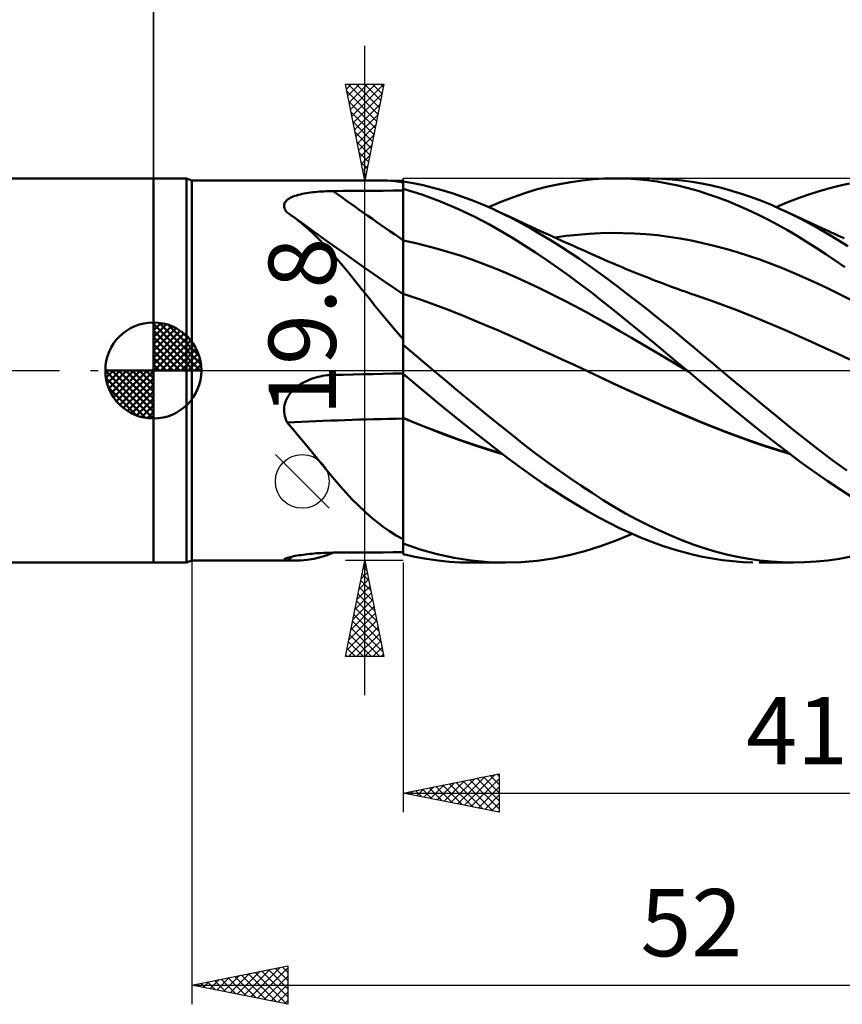
# Model space of a CAD drawing. Units: millimetres. Extents: x -90 to 106, y -68 to 68.
# Drawn here: x -7 to 36, y -33 to 18 of the extents above; entities that cross this region are included whole.
import ezdxf
from ezdxf.enums import TextEntityAlignment as Align

# ---------------------------------------------------------------- set-up
doc = ezdxf.new("R2010")
doc.units = ezdxf.units.MM
doc.header["$LTSCALE"] = 8.05
doc.linetypes.add('LONGDASH_DASH', pattern=[0.85, 0.4, -0.2, 0.05, -0.2])
for name, color, linetype in [('1', 4, 'CONTINUOUS'), ('2', 7, 'CONTINUOUS'), ('4', 2, 'LONGDASH_DASH'), ('CUT', 1, 'CONTINUOUS'), ('NOCUT', 7, 'CONTINUOUS'), ('SK1', 4, 'CONTINUOUS'), ('SK2', 7, 'CONTINUOUS'), ('SK4', 2, 'LONGDASH_DASH')]:
    doc.layers.add(name, color=color, linetype=linetype)
doc.styles.get("Standard").update_dxf_attribs({"font": 'Monospac821 BT'})

msp = doc.modelspace()

# ---------------------------------------------------------------- linework, layer by layer
at = {"layer": '1', "color": 4, "linetype": 'CONTINUOUS', "lineweight": 50}
for p, q in [((0, 10), (1.725, 10)), ((0, -10), (0, 10)), ((2, 9.9), (1.725, 10)), ((1.725, -10), (1.725, 10)), ((2, 9.9), (11.787, 9.9)), ((2, -9.9), (2, 9.9)), ((11.974, 9.897), (11.778, 9.9)), ((12.173, 9.888), (11.974, 9.897)), ((12.374, 9.873), (12.173, 9.888)), ((12.579, 9.851), (12.374, 9.873)), ((12.788, 9.823), (12.579, 9.851)), ((13, 9.79), (12.788, 9.823)), ((13.515, 9.748), (13, 9.837)), ((13, -9.016), (13, 9.837)), ((14.036, 9.641), (13.515, 9.748)), ((21.13, 9.705), (21.729, 9.813)), ((21.729, 9.813), (22.325, 9.897)), ((22.325, 9.897), (22.91, 9.955)), ((22.91, 9.955), (23.483, 9.989)), ((23.483, 9.989), (24.053, 10)), ((24.023, 10), (25.817, 10)), ((24.593, 9.988), (24.053, 10)), ((25.134, 9.957), (24.593, 9.988)), ((25.675, 9.905), (25.134, 9.957)), ((26.217, 9.832), (25.675, 9.905)), ((26.484, 9.984), (25.961, 9.999)), ((26.759, 9.74), (26.217, 9.832)), ((27.006, 9.951), (26.484, 9.984)), ((27.297, 9.628), (26.759, 9.74)), ((27.527, 9.898), (27.006, 9.951)), ((28.04, 9.827), (27.527, 9.898)), ((28.55, 9.738), (28.04, 9.827)), ((7.856, 9.213), (7.963, 9.233)), ((7.963, 9.233), (8.073, 9.25)), ((8.073, 9.25), (8.184, 9.266)), ((8.184, 9.266), (8.297, 9.28)), ((8.297, 9.28), (8.412, 9.292)), ((8.412, 9.292), (8.527, 9.303)), ((8.527, 9.303), (8.643, 9.313)), ((8.643, 9.313), (8.761, 9.321)), ((8.761, 9.321), (8.879, 9.327)), ((8.879, 9.327), (8.998, 9.333)), ((8.998, 9.333), (9.117, 9.337)), ((9.117, 9.337), (9.237, 9.34)), ((9.237, 9.34), (9.356, 9.341)), ((9.356, 9.341), (9.877, 9.345)), ((9.877, 9.345), (10.397, 9.349)), ((10.397, 9.349), (10.918, 9.353)), ((10.918, 9.353), (11.438, 9.357)), ((11.438, 9.357), (11.959, 9.36)), ((11.959, 9.36), (12.479, 9.363)), ((12.479, 9.363), (13, 9.367)), ((13.967, 9.16), (13, 9.458)), ((13, 9.069), (13, 9.453)), ((13, 9.069), (13, 9.453)), ((14.559, 9.515), (14.036, 9.641)), ((15.082, 9.372), (14.559, 9.515)), ((15.607, 9.21), (15.082, 9.372)), ((18.735, 9.031), (19.332, 9.236)), ((19.332, 9.236), (19.93, 9.416)), ((19.93, 9.416), (20.53, 9.572)), ((20.53, 9.572), (21.13, 9.705)), ((27.828, 9.498), (27.297, 9.628)), ((28.349, 9.351), (27.828, 9.498)), ((28.865, 9.187), (28.349, 9.351)), ((29.061, 9.63), (28.55, 9.738)), ((29.576, 9.504), (29.061, 9.63)), ((30.094, 9.361), (29.576, 9.504)), ((30.612, 9.2), (30.094, 9.361)), ((34.056, 9.152), (34.597, 9.326)), ((34.597, 9.326), (35.139, 9.48)), ((35.139, 9.48), (35.683, 9.614)), ((35.683, 9.614), (36.226, 9.729)), ((6.823, 8.695), (6.849, 8.749)), ((6.849, 8.749), (6.886, 8.801)), ((6.886, 8.801), (6.931, 8.851)), ((6.931, 8.851), (6.985, 8.897)), ((6.985, 8.897), (7.048, 8.94)), ((7.048, 8.94), (7.117, 8.981)), ((7.117, 8.981), (7.193, 9.019)), ((7.193, 9.019), (7.275, 9.054)), ((7.275, 9.054), (7.363, 9.087)), ((7.363, 9.087), (7.454, 9.116)), ((7.454, 9.116), (7.55, 9.144)), ((7.55, 9.144), (7.649, 9.169)), ((7.649, 9.169), (7.751, 9.192)), ((7.751, 9.192), (7.856, 9.213)), ((13.001, 8.686), (13, 9.069)), ((13.001, 8.686), (13, 9.069)), ((14.949, 8.799), (13.967, 9.16)), ((15.879, 8.405), (14.949, 8.799)), ((16.132, 9.031), (15.607, 9.21)), ((16.657, 8.835), (16.132, 9.031)), ((17.181, 8.621), (16.657, 8.835)), ((17.442, 8.508), (18.133, 8.8)), ((18.133, 8.8), (18.735, 9.031)), ((29.383, 9.005), (28.865, 9.187)), ((29.902, 8.808), (29.383, 9.005)), ((30.421, 8.594), (29.902, 8.808)), ((31.131, 9.023), (30.612, 9.2)), ((31.649, 8.828), (31.131, 9.023)), ((32.167, 8.617), (31.649, 8.828)), ((32.42, 8.508), (32.974, 8.743)), ((32.974, 8.743), (33.517, 8.958)), ((33.517, 8.958), (34.056, 9.152)), ((6.802, 8.582), (6.807, 8.639)), ((6.807, 8.522), (6.802, 8.582)), ((6.807, 8.639), (6.823, 8.695)), ((6.821, 8.462), (6.807, 8.522)), ((6.845, 8.402), (6.821, 8.462)), ((6.878, 8.341), (6.845, 8.402)), ((6.919, 8.281), (6.878, 8.341)), ((6.968, 8.221), (6.919, 8.281)), ((7.021, 8.186), (6.968, 8.221)), ((13.001, 8.302), (13.001, 8.686)), ((13.001, 8.302), (13.001, 8.686)), ((13.002, 7.918), (13.001, 8.302)), ((13.002, 7.918), (13.001, 8.302)), ((16.727, 8.001), (15.879, 8.405)), ((17.703, 8.391), (17.181, 8.621)), ((18.194, 8.157), (17.703, 8.391)), ((17.861, 8.318), (17.703, 8.391)), ((18.019, 8.245), (17.861, 8.318)), ((18.177, 8.171), (18.019, 8.245)), ((30.942, 8.365), (30.421, 8.594)), ((31.463, 8.12), (30.942, 8.365)), ((32.681, 8.39), (32.167, 8.617)), ((33.174, 8.156), (32.681, 8.39)), ((32.888, 8.295), (32.681, 8.39)), ((33.096, 8.199), (32.888, 8.295)), ((7.074, 8.15), (7.021, 8.186)), ((7.127, 8.113), (7.074, 8.15)), ((7.179, 8.076), (7.127, 8.113)), ((7.232, 8.039), (7.179, 8.076)), ((7.284, 8.001), (7.232, 8.039)), ((7.621, 7.743), (7.284, 8.001)), ((8.123, 7.392), (7.284, 8.001)), ((7.951, 7.466), (7.621, 7.743)), ((13.002, 7.535), (13.002, 7.918)), ((13.002, 7.535), (13.002, 7.918)), ((17.488, 7.602), (16.727, 8.001)), ((18.335, 8.098), (18.177, 8.171)), ((18.684, 7.909), (18.194, 8.157)), ((18.519, 8.012), (18.335, 8.098)), ((18.704, 7.926), (18.519, 8.012)), ((19.179, 7.646), (18.684, 7.909)), ((18.888, 7.84), (18.704, 7.926)), ((19.072, 7.755), (18.888, 7.84)), ((19.257, 7.67), (19.072, 7.755)), ((31.983, 7.859), (31.463, 8.12)), ((32.498, 7.585), (31.983, 7.859)), ((33.303, 8.103), (33.096, 8.199)), ((33.664, 7.908), (33.174, 8.156)), ((33.511, 8.006), (33.303, 8.103)), ((33.718, 7.91), (33.511, 8.006)), ((34.157, 7.646), (33.664, 7.908)), ((33.925, 7.813), (33.718, 7.91)), ((34.133, 7.717), (33.925, 7.813)), ((34.34, 7.621), (34.133, 7.717)), ((8.275, 7.172), (7.951, 7.466)), ((8.965, 6.786), (8.123, 7.392)), ((13.002, 7.151), (13.002, 7.535)), ((13.002, 7.151), (13.002, 7.535)), ((18.152, 7.226), (17.488, 7.602)), ((18.736, 6.874), (18.152, 7.226)), ((19.676, 7.371), (19.179, 7.646)), ((19.441, 7.585), (19.257, 7.67)), ((19.626, 7.5), (19.441, 7.585)), ((19.81, 7.415), (19.626, 7.5)), ((20.174, 7.084), (19.676, 7.371)), ((19.962, 7.346), (19.81, 7.415)), ((20.113, 7.277), (19.962, 7.346)), ((20.336, 7.175), (20.113, 7.277)), ((33.006, 7.299), (32.498, 7.585)), ((33.504, 7.003), (33.006, 7.299)), ((34.652, 7.371), (34.157, 7.646)), ((34.563, 7.518), (34.34, 7.621)), ((34.785, 7.416), (34.563, 7.518)), ((35.15, 7.084), (34.652, 7.371)), ((34.952, 7.339), (34.785, 7.416)), ((35.119, 7.263), (34.952, 7.339)), ((35.285, 7.187), (35.119, 7.263)), ((35.452, 7.111), (35.285, 7.187)), ((8.595, 6.86), (8.275, 7.172)), ((8.913, 6.53), (8.595, 6.86)), ((9.928, 6.102), (8.965, 6.786)), ((13, 6.768), (13, 6.768)), ((13.001, 6.768), (13, 6.768)), ((13.002, 6.768), (13.001, 6.768)), ((13.003, 6.768), (13.002, 7.151)), ((13.003, 6.768), (13.002, 7.151)), ((13.003, 6.768), (13.002, 6.768)), ((13.002, 6.768), (13.002, 6.768)), ((13.003, 6.669), (13.003, 6.768)), ((13.003, 6.669), (13.003, 6.768)), ((13.597, 6.641), (13.003, 6.768)), ((13.003, 6.569), (13.003, 6.669)), ((13.003, 6.569), (13.003, 6.669)), ((19.314, 6.512), (18.736, 6.874)), ((20.673, 6.785), (20.174, 7.084)), ((20.558, 7.074), (20.336, 7.175)), ((20.78, 6.973), (20.558, 7.074)), ((21.172, 6.473), (20.673, 6.785)), ((21.003, 6.872), (20.78, 6.973)), ((20.898, 6.92), (21.49, 7.003)), ((21.225, 6.772), (21.003, 6.872)), ((21.447, 6.672), (21.225, 6.772)), ((21.67, 6.572), (21.447, 6.672)), ((21.49, 7.003), (22.083, 7.068)), ((22.083, 7.068), (22.676, 7.117)), ((22.676, 7.117), (23.268, 7.148)), ((23.268, 7.148), (23.861, 7.161)), ((24.454, 7.157), (23.861, 7.161)), ((25.046, 7.134), (24.454, 7.157)), ((25.639, 7.094), (25.046, 7.134)), ((26.232, 7.037), (25.639, 7.094)), ((26.824, 6.963), (26.232, 7.037)), ((27.417, 6.872), (26.824, 6.963)), ((28.009, 6.762), (27.417, 6.872)), ((28.602, 6.635), (28.009, 6.762)), ((33.999, 6.697), (33.504, 7.003)), ((34.496, 6.38), (33.999, 6.697)), ((35.648, 6.784), (35.15, 7.084)), ((35.619, 7.035), (35.452, 7.111)), ((35.785, 6.96), (35.619, 7.035)), ((36.147, 6.474), (35.648, 6.784)), ((35.952, 6.884), (35.785, 6.96)), ((9.231, 6.183), (8.913, 6.53)), ((9.55, 5.819), (9.231, 6.183)), ((13.003, 6.469), (13.003, 6.569)), ((13.003, 6.468), (13.003, 6.569)), ((13.003, 6.367), (13.003, 6.469)), ((13.003, 6.366), (13.003, 6.468)), ((13.003, 6.265), (13.003, 6.367)), ((13.003, 6.264), (13.003, 6.366)), ((13.003, 6.162), (13.003, 6.265)), ((13.003, 6.161), (13.003, 6.264)), ((13.004, 6.059), (13.003, 6.162)), ((13.004, 6.057), (13.003, 6.161)), ((14.19, 6.498), (13.597, 6.641)), ((14.784, 6.34), (14.19, 6.498)), ((15.378, 6.168), (14.784, 6.34)), ((15.972, 5.98), (15.378, 6.168)), ((19.894, 6.136), (19.314, 6.512)), ((21.672, 6.151), (21.172, 6.473)), ((21.892, 6.472), (21.67, 6.572)), ((22.114, 6.373), (21.892, 6.472)), ((22.336, 6.273), (22.114, 6.373)), ((22.559, 6.174), (22.336, 6.273)), ((22.781, 6.075), (22.559, 6.174)), ((29.195, 6.491), (28.602, 6.635)), ((29.787, 6.333), (29.195, 6.491)), ((30.38, 6.16), (29.787, 6.333)), ((30.973, 5.972), (30.38, 6.16)), ((34.994, 6.054), (34.496, 6.38)), ((9.873, 5.437), (9.55, 5.819)), ((10.972, 5.368), (9.928, 6.102)), ((13, 6.007), (13, 6.008)), ((13, 6.006), (13, 6.007)), ((13, 6.007), (13, 6.007)), ((13, 6.005), (13, 6.006)), ((13, 6.004), (13, 6.005)), ((13.004, 5.956), (13.004, 6.059)), ((13.004, 5.954), (13.004, 6.057)), ((13.004, 5.853), (13.004, 5.956)), ((13.004, 5.852), (13.004, 5.954)), ((13.004, 5.751), (13.004, 5.853)), ((13.004, 5.749), (13.004, 5.852)), ((13.004, 5.649), (13.004, 5.751)), ((13.004, 5.647), (13.004, 5.749)), ((13.004, 5.549), (13.004, 5.649)), ((13.004, 5.547), (13.004, 5.647)), ((16.566, 5.778), (15.972, 5.98)), ((17.16, 5.561), (16.566, 5.778)), ((20.475, 5.747), (19.894, 6.136)), ((21.057, 5.344), (20.475, 5.747)), ((22.17, 5.817), (21.672, 6.151)), ((22.667, 5.473), (22.17, 5.817)), ((23.003, 5.977), (22.781, 6.075)), ((23.226, 5.878), (23.003, 5.977)), ((23.448, 5.78), (23.226, 5.878)), ((23.67, 5.682), (23.448, 5.78)), ((23.86, 5.6), (23.67, 5.682)), ((31.565, 5.77), (30.973, 5.972)), ((32.158, 5.553), (31.565, 5.77)), ((35.493, 5.718), (34.994, 6.054)), ((35.992, 5.372), (35.493, 5.718)), ((10.201, 5.037), (9.873, 5.437)), ((11.984, 4.666), (10.972, 5.368)), ((13.004, 5.45), (13.004, 5.549)), ((13.004, 5.448), (13.004, 5.547)), ((13.004, 5.352), (13.004, 5.45)), ((13.004, 5.35), (13.004, 5.448)), ((13.004, 5.256), (13.004, 5.352)), ((13.004, 5.254), (13.004, 5.35)), ((13.004, 5.162), (13.004, 5.256)), ((13.004, 5.16), (13.004, 5.254)), ((13.004, 5.069), (13.004, 5.162)), ((13.004, 5.068), (13.004, 5.16)), ((17.753, 5.329), (17.16, 5.561)), ((18.347, 5.081), (17.753, 5.329)), ((21.638, 4.929), (21.057, 5.344)), ((23.157, 5.12), (22.667, 5.473)), ((24.049, 5.519), (23.86, 5.6)), ((24.224, 5.444), (24.049, 5.519)), ((24.399, 5.371), (24.224, 5.444)), ((24.574, 5.297), (24.399, 5.371)), ((24.749, 5.225), (24.574, 5.297)), ((24.924, 5.153), (24.749, 5.225)), ((25.099, 5.082), (24.924, 5.153)), ((32.751, 5.321), (32.158, 5.553)), ((33.343, 5.074), (32.751, 5.321)), ((10.535, 4.624), (10.201, 5.037)), ((10.87, 4.205), (10.535, 4.624)), ((13, 3.969), (11.984, 4.666)), ((13.004, 4.979), (13.004, 5.069)), ((13.004, 4.978), (13.004, 5.068)), ((13.004, 4.892), (13.004, 4.979)), ((13.004, 4.89), (13.004, 4.978)), ((13.005, 4.807), (13.004, 4.892)), ((13.005, 4.805), (13.004, 4.89)), ((13.005, 4.725), (13.005, 4.807)), ((13.005, 4.723), (13.005, 4.805)), ((13.005, 4.647), (13.005, 4.725)), ((13.005, 4.645), (13.005, 4.723)), ((13.005, 4.571), (13.005, 4.647)), ((13.005, 4.569), (13.005, 4.645)), ((18.941, 4.82), (18.347, 5.081)), ((19.535, 4.55), (18.941, 4.82)), ((22.217, 4.502), (21.638, 4.929)), ((23.645, 4.76), (23.157, 5.12)), ((24.136, 4.39), (23.645, 4.76)), ((25.274, 5.012), (25.099, 5.082)), ((25.449, 4.942), (25.274, 5.012)), ((25.631, 4.87), (25.449, 4.942)), ((25.813, 4.798), (25.631, 4.87)), ((25.995, 4.727), (25.813, 4.798)), ((26.178, 4.657), (25.995, 4.727)), ((26.44, 4.557), (26.178, 4.657)), ((33.936, 4.813), (33.343, 5.074)), ((34.529, 4.542), (33.936, 4.813)), ((11.208, 3.781), (10.87, 4.205)), ((13.005, 4.499), (13.005, 4.571)), ((13.005, 4.498), (13.005, 4.569)), ((13.005, 4.43), (13.005, 4.499)), ((13.005, 4.429), (13.005, 4.498)), ((13.005, 4.365), (13.005, 4.43)), ((13.005, 4.364), (13.005, 4.429)), ((13.005, 4.303), (13.005, 4.365)), ((13.005, 4.247), (13.005, 4.304)), ((13.005, 4.246), (13.005, 4.303)), ((13.005, 4.194), (13.005, 4.247)), ((13.005, 4.194), (13.005, 4.246)), ((13.005, 4.146), (13.005, 4.194)), ((13.005, 4.145), (13.005, 4.194)), ((13.005, 4.102), (13.005, 4.146)), ((13.005, 4.102), (13.005, 4.145)), ((13.005, 4.062), (13.005, 4.102)), ((13.005, 4.062), (13.005, 4.102)), ((20.129, 4.27), (19.535, 4.55)), ((20.722, 3.981), (20.129, 4.27)), ((22.786, 4.069), (22.217, 4.502)), ((24.63, 4.014), (24.136, 4.39)), ((26.702, 4.459), (26.44, 4.557)), ((26.965, 4.362), (26.702, 4.459)), ((27.227, 4.266), (26.965, 4.362)), ((27.361, 4.217), (27.227, 4.266)), ((27.495, 4.169), (27.361, 4.217)), ((27.629, 4.122), (27.495, 4.169)), ((27.762, 4.074), (27.629, 4.122)), ((35.121, 4.262), (34.529, 4.542)), ((35.714, 3.973), (35.121, 4.262)), ((11.55, 3.354), (11.208, 3.781)), ((13.001, 3.998), (13, 3.999)), ((13.002, 3.998), (13.001, 3.998)), ((13.001, 3.998), (13.001, 3.998)), ((13.003, 3.998), (13.002, 3.998)), ((13.002, 3.574), (13.003, 3.686)), ((13.002, 3.573), (13.003, 3.685)), ((13.004, 3.997), (13.003, 3.998)), ((13.003, 3.919), (13.004, 3.962)), ((13.003, 3.919), (13.004, 3.962)), ((13.003, 3.858), (13.003, 3.919)), ((13.003, 3.858), (13.003, 3.919)), ((13.003, 3.781), (13.003, 3.858)), ((13.003, 3.78), (13.003, 3.858)), ((13.003, 3.686), (13.003, 3.781)), ((13.003, 3.685), (13.003, 3.78)), ((13.004, 3.997), (13.005, 4.027)), ((13.004, 3.997), (13.005, 4.027)), ((13.004, 3.997), (13.004, 3.997)), ((13.057, 3.979), (13.004, 3.997)), ((13.004, 3.988), (13.004, 3.997)), ((13.004, 3.988), (13.004, 3.997)), ((13.004, 3.962), (13.004, 3.988)), ((13.004, 3.962), (13.004, 3.988)), ((13.005, 4.027), (13.005, 4.062)), ((13.005, 4.027), (13.005, 4.062)), ((13.109, 3.961), (13.057, 3.979)), ((13.161, 3.943), (13.109, 3.961)), ((13.214, 3.924), (13.161, 3.943)), ((13.266, 3.906), (13.214, 3.924)), ((13.318, 3.888), (13.266, 3.906)), ((13.981, 3.657), (13.318, 3.888)), ((14.643, 3.417), (13.981, 3.657)), ((21.316, 3.682), (20.722, 3.981)), ((21.91, 3.373), (21.316, 3.682)), ((23.344, 3.633), (22.786, 4.069)), ((23.897, 3.191), (23.344, 3.633)), ((25.127, 3.631), (24.63, 4.014)), ((25.624, 3.242), (25.127, 3.631)), ((27.896, 4.027), (27.762, 4.074)), ((28.03, 3.981), (27.896, 4.027)), ((28.164, 3.935), (28.03, 3.981)), ((28.298, 3.889), (28.164, 3.935)), ((28.96, 3.657), (28.298, 3.889)), ((29.623, 3.416), (28.96, 3.657)), ((36.307, 3.674), (35.714, 3.973)), ((11.898, 2.924), (11.55, 3.354)), ((13.002, 3.446), (13.002, 3.574)), ((13.002, 3.444), (13.002, 3.573)), ((13.002, 3.301), (13.002, 3.446)), ((13.002, 3.3), (13.002, 3.444)), ((13.002, 3.141), (13.002, 3.301)), ((13.002, 3.139), (13.002, 3.3)), ((13.002, 2.965), (13.002, 3.141)), ((13.002, 2.963), (13.002, 3.139)), ((15.306, 3.168), (14.643, 3.417)), ((15.968, 2.91), (15.306, 3.168)), ((22.504, 3.055), (21.91, 3.373)), ((24.452, 2.745), (23.897, 3.191)), ((26.121, 2.848), (25.624, 3.242)), ((30.285, 3.167), (29.623, 3.416)), ((30.947, 2.908), (30.285, 3.167)), ((12.255, 2.492), (11.898, 2.924)), ((13.001, 2.774), (13.002, 2.965)), ((13.001, 2.772), (13.002, 2.963)), ((13.001, 2.568), (13.001, 2.774)), ((13.001, 2.566), (13.001, 2.772)), ((13.001, 2.348), (13.001, 2.568)), ((13.001, 2.346), (13.001, 2.566)), ((16.631, 2.643), (15.968, 2.91)), ((17.294, 2.366), (16.631, 2.643)), ((23.098, 2.726), (22.504, 3.055)), ((23.691, 2.388), (23.098, 2.726)), ((25.008, 2.295), (24.452, 2.745)), ((26.618, 2.449), (26.121, 2.848)), ((31.61, 2.642), (30.947, 2.908)), ((32.272, 2.366), (31.61, 2.642)), ((12.621, 2.058), (12.255, 2.492)), ((13, 1.624), (12.621, 2.058)), ((13, 1.867), (13.001, 2.114)), ((13, 1.866), (13.001, 2.112)), ((13.001, 2.114), (13.001, 2.348)), ((13.001, 2.112), (13.001, 2.346)), ((17.956, 2.08), (17.294, 2.366)), ((18.619, 1.785), (17.956, 2.08)), ((24.285, 2.047), (23.691, 2.388)), ((25.565, 1.841), (25.008, 2.295)), ((27.114, 2.046), (26.618, 2.449)), ((32.934, 2.08), (32.272, 2.366)), ((33.597, 1.785), (32.934, 2.08)), ((13, 1.607), (13, 1.867)), ((13, 1.607), (13, 1.866)), ((13, 1.336), (13, 1.607)), ((13, 1.336), (13, 1.607)), ((19.281, 1.486), (18.619, 1.785)), ((24.879, 1.703), (24.285, 2.047)), ((25.473, 1.357), (24.879, 1.703)), ((26.122, 1.383), (25.565, 1.841)), ((27.607, 1.639), (27.114, 2.046)), ((28.094, 1.231), (27.607, 1.639)), ((34.259, 1.486), (33.597, 1.785)), ((13.223, 1.14), (13, 1.329)), ((13.446, 0.951), (13.223, 1.14)), ((19.944, 1.186), (19.281, 1.486)), ((20.606, 0.883), (19.944, 1.186)), ((26.067, 1.008), (25.473, 1.357)), ((26.68, 0.922), (26.122, 1.383)), ((28.578, 0.822), (28.094, 1.231)), ((34.921, 1.185), (34.259, 1.486)), ((35.584, 0.882), (34.921, 1.185)), ((13.671, 0.761), (13.446, 0.951)), ((13.897, 0.57), (13.671, 0.761)), ((14.123, 0.38), (13.897, 0.57)), ((21.269, 0.578), (20.606, 0.883)), ((21.931, 0.27), (21.269, 0.578)), ((26.66, 0.656), (26.067, 1.008)), ((27.254, 0.301), (26.66, 0.656)), ((27.235, 0.459), (26.68, 0.922)), ((29.064, 0.411), (28.578, 0.822)), ((36.246, 0.577), (35.584, 0.882)), ((14.35, 0.19), (14.123, 0.38)), ((14.577, 0), (14.35, 0.19)), ((15.168, -0.494), (14.577, 0)), ((22.594, -0.04), (21.931, 0.27)), ((27.781, 0), (27.235, 0.459)), ((27.848, -0.056), (27.254, 0.301)), ((29.553, 0), (29.064, 0.411)), ((30.285, -0.611), (29.553, 0)), ((7.996, -0.531), (8.107, -0.483)), ((8.107, -0.483), (8.221, -0.439)), ((8.221, -0.439), (8.336, -0.4)), ((8.336, -0.4), (8.452, -0.365)), ((8.452, -0.365), (8.569, -0.334)), ((8.569, -0.334), (8.687, -0.308)), ((8.687, -0.308), (8.806, -0.285)), ((8.806, -0.285), (8.927, -0.266)), ((8.927, -0.266), (9.047, -0.251)), ((9.047, -0.251), (9.168, -0.24)), ((9.168, -0.24), (9.289, -0.233)), ((9.289, -0.233), (9.301, -0.233)), ((9.301, -0.233), (9.312, -0.233)), ((9.312, -0.233), (9.323, -0.232)), ((9.323, -0.232), (9.334, -0.232)), ((9.334, -0.232), (9.345, -0.231)), ((9.345, -0.231), (9.356, -0.231)), ((9.356, -0.231), (9.877, -0.219)), ((9.877, -0.219), (10.397, -0.208)), ((10.397, -0.208), (10.918, -0.196)), ((10.918, -0.196), (11.438, -0.185)), ((11.438, -0.185), (11.959, -0.175)), ((11.959, -0.175), (12.479, -0.164)), ((12.479, -0.164), (13, -0.154)), ((13.947, -0.968), (13, -0.167)), ((13.003, -0.171), (13.003, -0.155)), ((13.003, -0.19), (13.003, -0.169)), ((13.003, -0.192), (13.003, -0.171)), ((13.003, -0.215), (13.003, -0.19)), ((13.003, -0.219), (13.003, -0.192)), ((13.004, -0.244), (13.003, -0.215)), ((13.004, -0.25), (13.003, -0.219)), ((13.004, -0.279), (13.004, -0.244)), ((13.004, -0.286), (13.004, -0.25)), ((13.004, -0.317), (13.004, -0.279)), ((13.004, -0.328), (13.004, -0.286)), ((13.004, -0.361), (13.004, -0.317)), ((13.004, -0.373), (13.004, -0.328)), ((13.004, -0.409), (13.004, -0.361)), ((13.004, -0.424), (13.004, -0.373)), ((13.004, -0.461), (13.004, -0.409)), ((13.004, -0.479), (13.004, -0.424)), ((13.004, -0.517), (13.004, -0.461)), ((13.004, -0.538), (13.004, -0.479)), ((15.761, -0.985), (15.168, -0.494)), ((23.248, -0.348), (22.593, -0.039)), ((22.594, -0.04), (22.593, -0.039)), ((23.254, -0.352), (22.594, -0.04)), ((23.899, -0.654), (23.248, -0.348)), ((23.914, -0.663), (23.254, -0.352)), ((27.793, -0.01), (27.781, 0)), ((27.804, -0.019), (27.793, -0.01)), ((27.815, -0.029), (27.804, -0.019)), ((27.826, -0.038), (27.815, -0.029)), ((27.838, -0.048), (27.826, -0.038)), ((27.849, -0.057), (27.838, -0.048)), ((28.582, -0.679), (27.849, -0.057)), ((7.209, -1.079), (7.293, -0.993)), ((7.293, -0.993), (7.382, -0.913)), ((7.382, -0.913), (7.476, -0.837)), ((7.476, -0.837), (7.574, -0.766)), ((7.574, -0.766), (7.675, -0.7)), ((7.675, -0.7), (7.779, -0.639)), ((7.779, -0.639), (7.886, -0.583)), ((7.886, -0.583), (7.996, -0.531)), ((13.004, -0.577), (13.004, -0.517)), ((13.004, -0.601), (13.004, -0.538)), ((13.004, -0.641), (13.004, -0.577)), ((13.004, -0.669), (13.004, -0.601)), ((13.004, -0.709), (13.004, -0.641)), ((13.004, -0.741), (13.004, -0.669)), ((13.004, -0.78), (13.004, -0.709)), ((13.004, -0.816), (13.004, -0.741)), ((13.004, -0.855), (13.004, -0.78)), ((13.004, -0.895), (13.004, -0.816)), ((13.004, -0.934), (13.004, -0.855)), ((13.004, -0.977), (13.004, -0.895)), ((13.005, -1.015), (13.004, -0.934)), ((13.005, -1.062), (13.004, -0.977)), ((13.005, -1.099), (13.005, -1.015)), ((14.91, -1.769), (13.947, -0.968)), ((16.354, -1.475), (15.761, -0.985)), ((24.554, -0.957), (23.899, -0.654)), ((24.574, -0.97), (23.914, -0.663)), ((25.211, -1.256), (24.554, -0.957)), ((25.233, -1.272), (24.574, -0.97)), ((29.312, -1.293), (28.582, -0.679)), ((31.018, -1.219), (30.285, -0.611)), ((6.891, -1.577), (6.938, -1.469)), ((6.938, -1.469), (6.995, -1.364)), ((6.995, -1.364), (7.059, -1.265)), ((7.059, -1.265), (7.131, -1.169)), ((7.131, -1.169), (7.209, -1.079)), ((13.005, -1.15), (13.005, -1.062)), ((13.005, -1.186), (13.005, -1.099)), ((13.005, -1.241), (13.005, -1.15)), ((13.005, -1.275), (13.005, -1.186)), ((13.005, -1.335), (13.005, -1.241)), ((13.005, -1.367), (13.005, -1.275)), ((13.005, -1.431), (13.005, -1.335)), ((13.005, -1.46), (13.005, -1.367)), ((13.005, -1.529), (13.005, -1.431)), ((13.005, -1.556), (13.005, -1.46)), ((13.005, -1.629), (13.005, -1.529)), ((16.946, -1.962), (16.354, -1.475)), ((25.867, -1.55), (25.211, -1.256)), ((25.893, -1.568), (25.233, -1.272)), ((30.045, -1.899), (29.312, -1.293)), ((31.751, -1.822), (31.018, -1.219)), ((6.802, -2.034), (6.808, -1.918)), ((6.806, -2.151), (6.802, -2.034)), ((6.808, -1.918), (6.825, -1.803)), ((6.825, -1.803), (6.853, -1.689)), ((6.853, -1.689), (6.891, -1.577)), ((13.005, -1.654), (13.005, -1.556)), ((13.005, -1.73), (13.005, -1.629)), ((13.005, -1.753), (13.005, -1.654)), ((13.005, -1.833), (13.005, -1.73)), ((13.005, -1.853), (13.005, -1.753)), ((13.005, -1.937), (13.005, -1.833)), ((13.005, -1.954), (13.005, -1.853)), ((13.005, -2.042), (13.005, -1.937)), ((13.005, -2.055), (13.005, -1.954)), ((13.005, -2.148), (13.005, -2.042)), ((15.825, -2.513), (14.91, -1.769)), ((17.537, -2.446), (16.946, -1.962)), ((26.522, -1.838), (25.867, -1.55)), ((26.553, -1.86), (25.893, -1.568)), ((27.177, -2.122), (26.522, -1.838)), ((27.213, -2.147), (26.553, -1.86)), ((30.779, -2.496), (30.045, -1.899)), ((32.481, -2.419), (31.751, -1.822)), ((6.82, -2.266), (6.806, -2.151)), ((6.844, -2.38), (6.82, -2.266)), ((6.877, -2.491), (6.844, -2.38)), ((6.919, -2.599), (6.877, -2.491)), ((13.001, -2.464), (13, -2.464)), ((13.001, -2.475), (13, -2.475)), ((13.002, -2.465), (13.001, -2.464)), ((13.001, -2.464), (13.001, -2.464)), ((13.002, -2.476), (13.001, -2.475)), ((13.001, -2.475), (13.001, -2.475)), ((13.003, -2.465), (13.002, -2.465)), ((13.003, -2.476), (13.002, -2.476)), ((13.004, -2.466), (13.003, -2.465)), ((13.004, -2.476), (13.003, -2.476)), ((13.004, -2.36), (13.005, -2.254)), ((13.004, -2.363), (13.005, -2.26)), ((13.004, -2.466), (13.004, -2.36)), ((13.004, -2.466), (13.004, -2.363)), ((13.735, -2.771), (13.004, -2.466)), ((13.004, -2.467), (13.004, -2.466)), ((13.004, -2.467), (13.004, -2.466)), ((13.004, -2.469), (13.004, -2.467)), ((13.004, -2.469), (13.004, -2.467)), ((13.004, -2.47), (13.004, -2.469)), ((13.004, -2.47), (13.004, -2.469)), ((13.004, -2.475), (13.004, -2.47)), ((13.004, -2.472), (13.004, -2.47)), ((13.004, -2.473), (13.004, -2.472)), ((13.004, -2.475), (13.004, -2.473)), ((13.004, -2.477), (13.004, -2.475)), ((13.004, -2.477), (13.004, -2.475)), ((13.004, -2.477), (13.004, -2.476)), ((13.743, -2.785), (13.004, -2.477)), ((13.004, -2.816), (13.004, -2.477)), ((13.004, -2.816), (13.004, -2.477)), ((13.005, -2.158), (13.005, -2.055)), ((13.005, -2.254), (13.005, -2.148)), ((13.005, -2.26), (13.005, -2.158)), ((16.663, -3.182), (15.825, -2.513)), ((18.121, -2.922), (17.537, -2.446)), ((27.831, -2.401), (27.177, -2.122)), ((27.873, -2.43), (27.213, -2.147)), ((28.482, -2.675), (27.831, -2.401)), ((28.533, -2.708), (27.873, -2.43)), ((31.514, -3.083), (30.779, -2.496)), ((33.201, -3.004), (32.481, -2.419)), ((6.968, -2.705), (6.919, -2.599)), ((7.294, -3.084), (6.968, -2.705)), ((13.004, -3.16), (13.004, -2.816)), ((13.004, -3.161), (13.004, -2.816)), ((14.466, -3.062), (13.735, -2.771)), ((14.481, -3.08), (13.743, -2.785)), ((15.199, -3.34), (14.466, -3.062)), ((18.702, -3.39), (18.121, -2.922)), ((29.139, -2.942), (28.482, -2.675)), ((29.193, -2.976), (28.533, -2.708)), ((29.8, -3.199), (29.139, -2.942)), ((29.853, -3.233), (29.193, -2.976)), ((33.915, -3.577), (33.201, -3.004)), ((7.613, -3.464), (7.294, -3.084)), ((7.924, -3.842), (7.613, -3.464)), ((13.003, -3.859), (13.004, -3.508)), ((13.003, -3.86), (13.004, -3.509)), ((13.004, -3.508), (13.004, -3.16)), ((13.004, -3.509), (13.004, -3.161)), ((15.219, -3.362), (14.481, -3.08)), ((15.932, -3.604), (15.199, -3.34)), ((15.957, -3.629), (15.219, -3.362)), ((17.416, -3.773), (16.663, -3.182)), ((19.288, -3.851), (18.702, -3.39)), ((30.461, -3.445), (29.8, -3.199)), ((30.513, -3.479), (29.853, -3.233)), ((31.122, -3.68), (30.461, -3.445)), ((31.172, -3.713), (30.513, -3.479)), ((32.247, -3.659), (31.514, -3.083)), ((34.635, -4.136), (33.915, -3.577)), ((8.23, -4.218), (7.924, -3.842)), ((13.003, -4.212), (13.003, -3.859)), ((13.003, -4.214), (13.003, -3.86)), ((16.667, -3.856), (15.932, -3.604)), ((16.696, -3.883), (15.957, -3.629)), ((17.401, -4.095), (16.667, -3.856)), ((17.434, -4.124), (16.696, -3.883)), ((18.131, -4.319), (17.401, -4.095)), ((18.078, -4.284), (17.416, -3.773)), ((19.877, -4.302), (19.288, -3.851)), ((31.782, -3.903), (31.122, -3.68)), ((31.832, -3.937), (31.172, -3.713)), ((32.441, -4.115), (31.782, -3.903)), ((32.492, -4.149), (31.832, -3.937)), ((32.966, -4.215), (32.247, -3.659)), ((8.532, -4.59), (8.23, -4.218)), ((8.832, -4.959), (8.532, -4.59)), ((13.003, -4.567), (13.003, -4.212)), ((13.003, -4.571), (13.003, -4.214)), ((13.003, -4.924), (13.003, -4.567)), ((13.003, -4.928), (13.003, -4.571)), ((18.172, -4.35), (17.434, -4.124)), ((18.655, -4.722), (18.078, -4.284)), ((20.468, -4.741), (19.877, -4.302)), ((33.1, -4.316), (32.441, -4.115)), ((33.152, -4.351), (32.492, -4.149)), ((33.669, -4.749), (32.966, -4.215)), ((35.359, -4.679), (34.635, -4.136)), ((9.131, -5.323), (8.832, -4.959)), ((13.002, -5.281), (13.003, -4.924)), ((13.002, -5.286), (13.003, -4.928)), ((19.221, -5.138), (18.655, -4.722)), ((21.06, -5.168), (20.468, -4.741)), ((34.37, -5.261), (33.669, -4.749)), ((36.085, -5.204), (35.359, -4.679)), ((9.432, -5.681), (9.131, -5.323)), ((13.002, -5.639), (13.002, -5.281)), ((13.002, -5.642), (13.002, -5.286)), ((13.002, -5.994), (13.002, -5.639)), ((19.789, -5.541), (19.221, -5.138)), ((20.358, -5.929), (19.789, -5.541)), ((21.652, -5.584), (21.06, -5.168)), ((22.242, -5.986), (21.652, -5.584)), ((35.072, -5.753), (34.37, -5.261)), ((9.735, -6.032), (9.432, -5.681)), ((10.042, -6.376), (9.735, -6.032)), ((13.002, -5.997), (13.002, -5.642)), ((13.002, -6.348), (13.002, -5.994)), ((13.002, -6.35), (13.002, -5.997)), ((20.928, -6.305), (20.358, -5.929)), ((22.829, -6.375), (22.242, -5.986)), ((35.777, -6.222), (35.072, -5.753)), ((10.354, -6.71), (10.042, -6.376)), ((13.001, -6.698), (13.002, -6.348)), ((13.001, -6.701), (13.002, -6.35)), ((21.498, -6.666), (20.928, -6.305)), ((23.407, -6.746), (22.829, -6.375)), ((36.482, -6.671), (35.777, -6.222)), ((10.669, -7.031), (10.354, -6.71)), ((10.986, -7.333), (10.669, -7.031)), ((13.001, -7.044), (13.001, -6.698)), ((13.001, -7.048), (13.001, -6.701)), ((13.001, -7.387), (13.001, -7.044)), ((13.001, -7.391), (13.001, -7.048)), ((22.067, -7.012), (21.498, -6.666)), ((22.627, -7.34), (22.067, -7.012)), ((23.987, -7.1), (23.407, -6.746)), ((24.573, -7.438), (23.987, -7.1)), ((11.305, -7.618), (10.986, -7.333)), ((11.629, -7.886), (11.305, -7.618)), ((13.001, -7.725), (13.001, -7.387)), ((13.001, -7.728), (13.001, -7.391)), ((23.178, -7.648), (22.627, -7.34)), ((23.719, -7.937), (23.178, -7.648)), ((25.16, -7.757), (24.573, -7.438)), ((11.959, -8.137), (11.629, -7.886)), ((12.296, -8.37), (11.959, -8.137)), ((13, -8.381), (13.001, -8.056)), ((13, -8.382), (13.001, -8.058)), ((13.001, -8.056), (13.001, -7.725)), ((13.001, -8.058), (13.001, -7.728)), ((24.263, -8.207), (23.719, -7.937)), ((25.75, -8.057), (25.16, -7.757)), ((26.339, -8.338), (25.75, -8.057)), ((12.643, -8.586), (12.296, -8.37)), ((13, -8.786), (12.643, -8.586)), ((13, -8.699), (13, -8.381)), ((13, -8.699), (13, -8.382)), ((13, -9.008), (13, -8.699)), ((13, -9.008), (13, -8.699)), ((24.093, -8.85), (24.916, -8.508)), ((24.807, -8.459), (24.263, -8.207)), ((25.353, -8.693), (24.807, -8.459)), ((25.899, -8.909), (25.353, -8.693)), ((26.927, -8.599), (26.339, -8.338)), ((27.512, -8.839), (26.927, -8.599)), ((13.88, -9.314), (13, -9.016)), ((13, -9.561), (13, -9.016)), ((22.461, -9.407), (23.278, -9.15)), ((23.278, -9.15), (24.093, -8.85)), ((26.445, -9.106), (25.899, -8.909)), ((26.991, -9.285), (26.445, -9.106)), ((28.09, -9.056), (27.512, -8.839)), ((28.663, -9.252), (28.09, -9.056)), ((6.986, -9.75), (7.052, -9.731)), ((7.052, -9.731), (7.125, -9.712)), ((7.125, -9.712), (7.205, -9.694)), ((7.205, -9.694), (7.292, -9.675)), ((7.292, -9.675), (7.384, -9.657)), ((7.384, -9.657), (7.481, -9.639)), ((7.481, -9.639), (7.582, -9.623)), ((7.582, -9.623), (7.687, -9.607)), ((7.687, -9.607), (7.795, -9.591)), ((7.795, -9.591), (7.905, -9.577)), ((7.905, -9.577), (8.019, -9.563)), ((8.019, -9.563), (8.134, -9.551)), ((8.134, -9.551), (8.252, -9.539)), ((8.252, -9.539), (8.371, -9.528)), ((8.357, -9.798), (8.702, -9.718)), ((8.371, -9.528), (8.491, -9.519)), ((8.491, -9.519), (8.612, -9.511)), ((8.612, -9.511), (8.734, -9.503)), ((8.702, -9.718), (9.044, -9.614)), ((8.734, -9.503), (8.858, -9.497)), ((8.858, -9.497), (8.982, -9.492)), ((8.982, -9.492), (9.106, -9.488)), ((9.044, -9.614), (9.387, -9.485)), ((9.106, -9.488), (9.231, -9.486)), ((9.231, -9.486), (9.356, -9.484)), ((9.356, -9.484), (9.877, -9.481)), ((9.877, -9.481), (10.397, -9.477)), ((10.397, -9.477), (10.918, -9.474)), ((10.918, -9.474), (11.438, -9.471)), ((11.438, -9.471), (11.959, -9.468)), ((11.959, -9.468), (12.479, -9.465)), ((12.479, -9.465), (13, -9.462)), ((13.601, -9.698), (13, -9.561)), ((14.207, -9.81), (13.601, -9.698)), ((14.769, -9.559), (13.88, -9.314)), ((15.661, -9.751), (14.769, -9.559)), ((20.802, -9.785), (21.633, -9.62)), ((21.633, -9.62), (22.461, -9.407)), ((27.531, -9.443), (26.991, -9.285)), ((28.061, -9.581), (27.531, -9.443)), ((28.584, -9.699), (28.061, -9.581)), ((29.105, -9.797), (28.584, -9.699)), ((29.24, -9.426), (28.663, -9.252)), ((29.821, -9.577), (29.24, -9.426)), ((30.404, -9.706), (29.821, -9.577)), ((30.988, -9.811), (30.404, -9.706)), ((35.704, -9.798), (36.309, -9.685)), ((0, -10), (1.725, -10)), ((1.725, -10), (2, -9.9)), ((2, -9.9), (7.272, -9.9)), ((6.802, -9.849), (6.805, -9.835)), ((6.813, -9.861), (6.802, -9.849)), ((6.805, -9.835), (6.82, -9.819)), ((6.836, -9.872), (6.813, -9.861)), ((6.82, -9.819), (6.846, -9.803)), ((6.87, -9.881), (6.836, -9.872)), ((6.846, -9.803), (6.883, -9.786)), ((6.914, -9.888), (6.87, -9.881)), ((6.883, -9.786), (6.93, -9.768)), ((6.968, -9.893), (6.914, -9.888)), ((6.93, -9.768), (6.986, -9.75)), ((7.022, -9.895), (6.968, -9.893)), ((7.077, -9.897), (7.022, -9.895)), ((7.131, -9.898), (7.077, -9.897)), ((7.184, -9.899), (7.131, -9.898)), ((7.238, -9.9), (7.184, -9.899)), ((7.291, -9.9), (7.238, -9.9)), ((7.291, -9.9), (7.655, -9.888)), ((7.655, -9.888), (8.009, -9.854)), ((8.009, -9.854), (8.357, -9.798)), ((14.822, -9.897), (14.207, -9.81)), ((15.416, -9.956), (14.822, -9.897)), ((15.981, -9.989), (15.416, -9.956)), ((16.555, -9.889), (15.661, -9.751)), ((16.514, -10), (15.981, -9.989)), ((18.329, -10), (16.548, -10)), ((17.446, -9.972), (16.555, -9.889)), ((18.324, -10), (17.446, -9.972)), ((18.324, -10), (19.144, -9.976)), ((19.144, -9.976), (19.972, -9.904)), ((19.972, -9.904), (20.802, -9.785)), ((29.627, -9.875), (29.105, -9.797)), ((30.151, -9.935), (29.627, -9.875)), ((30.675, -9.975), (30.151, -9.935)), ((31.201, -9.996), (30.675, -9.975)), ((31.571, -9.894), (30.988, -9.811)), ((33.308, -10), (31.523, -10)), ((32.153, -9.953), (31.571, -9.894)), ((32.732, -9.988), (32.153, -9.953)), ((33.302, -10), (32.732, -9.988)), ((33.302, -10), (33.897, -9.987)), ((33.897, -9.987), (34.496, -9.949)), ((34.496, -9.949), (35.099, -9.886)), ((35.099, -9.886), (35.704, -9.798))]:
    msp.add_line(p, q, dxfattribs=at)
for centre, major_axis, ratio, start_param, end_param in [((102.921, 97.072), (-156.526, 63.11), 0.727633, 1.24529, 1.272306), ((102.164, -80.068), (-162.593, 46.935), 0.380213, 5.39823, 5.442881), ((102.164, -144.678), (54.36, 160.263), 0.962617, 0.957893, 0.959955)]:
    msp.add_ellipse(centre, major_axis=major_axis, ratio=ratio, start_param=start_param, end_param=end_param, dxfattribs=at)
at = {"layer": '2', "color": 7, "linetype": 'CONTINUOUS', "lineweight": 25}
for p, q in [((0, 10), (0, 36.4)), ((11, -16.9), (11, 16.9)), ((11, 9.9), (10, 14.9)), ((10, 14.9), (12, 14.9)), ((10.049, 14.654), (10.295, 14.9)), ((10.12, 14.301), (10.719, 14.9)), ((10.132, 14.9), (11.689, 13.343)), ((10.191, 13.947), (11.144, 14.9)), ((10.261, 13.593), (11.568, 14.9)), ((10.332, 13.24), (11.992, 14.9)), ((10.556, 14.9), (11.759, 13.697)), ((10.98, 14.9), (11.83, 14.05)), ((12, 14.9), (11, 9.9)), ((11.404, 14.9), (11.901, 14.404)), ((11.829, 14.9), (11.971, 14.757)), ((10.073, 14.534), (11.618, 12.989)), ((10.403, 12.886), (11.896, 14.379)), ((10.179, 14.004), (11.547, 12.636)), ((10.473, 12.533), (11.79, 13.849)), ((10.285, 13.473), (11.476, 12.282)), ((10.391, 12.943), (11.406, 11.929)), ((10.544, 12.179), (11.684, 13.319)), ((10.497, 12.413), (11.335, 11.575)), ((10.615, 11.826), (11.578, 12.788)), ((10.603, 11.883), (11.264, 11.222)), ((10.686, 11.472), (11.472, 12.258)), ((10.71, 11.352), (11.194, 10.868)), ((10.756, 11.119), (11.366, 11.728)), ((10.816, 10.822), (11.123, 10.515)), ((10.827, 10.765), (11.26, 11.197)), ((10.898, 10.411), (11.153, 10.667)), ((10.922, 10.292), (11.052, 10.161)), ((10, 9.9), (13, 9.9)), ((10.968, 10.058), (11.047, 10.137)), ((9.15, -7.175), (6.35, -4.375)), ((2, -9.9), (2, -33)), ((13, -9.9), (10, -9.9)), ((10, -14.9), (11, -9.9)), ((10.916, -10.32), (11.056, -10.18)), ((10.934, -10.232), (11.099, -10.397)), ((11, -9.9), (12, -14.9)), ((13, -10), (13, -23)), ((10.81, -10.851), (11.127, -10.534)), ((10.863, -10.585), (11.206, -10.928)), ((10.598, -11.911), (11.268, -11.241)), ((10.704, -11.381), (11.197, -10.887)), ((10.792, -10.939), (11.312, -11.458)), ((10.492, -12.441), (11.339, -11.594)), ((10.651, -11.646), (11.524, -12.519)), ((10.722, -11.292), (11.418, -11.988)), ((10.28, -13.502), (11.48, -12.301)), ((10.386, -12.972), (11.41, -11.948)), ((10.58, -11.999), (11.63, -13.049)), ((10.173, -14.032), (11.551, -12.655)), ((10.439, -12.706), (11.842, -14.11)), ((10.509, -12.353), (11.736, -13.579)), ((10.067, -14.563), (11.622, -13.009)), ((10.368, -13.06), (11.948, -14.64)), ((10.155, -14.9), (11.692, -13.362)), ((10.227, -13.767), (11.359, -14.9)), ((10.297, -13.414), (11.784, -14.9)), ((10.579, -14.9), (11.763, -13.716)), ((10.156, -14.121), (10.935, -14.9)), ((11.003, -14.9), (11.834, -14.069)), ((10.014, -14.828), (10.087, -14.9)), ((10.085, -14.474), (10.511, -14.9)), ((11.427, -14.9), (11.905, -14.423)), ((11.852, -14.9), (11.975, -14.776)), ((12, -14.9), (10, -14.9)), ((13, -22), (18, -21)), ((18, -21), (18, -23)), ((14.777, -22.355), (15.666, -21.467)), ((15.131, -22.426), (16.196, -21.361)), ((15.413, -21.517), (16.62, -22.724)), ((15.484, -22.497), (16.726, -21.255)), ((15.767, -21.447), (17.151, -22.83)), ((15.838, -22.568), (17.257, -21.149)), ((16.121, -21.376), (17.681, -22.936)), ((16.191, -22.638), (17.787, -21.043)), ((16.474, -21.305), (18, -22.831)), ((16.545, -22.709), (18, -21.254)), ((16.828, -21.234), (18, -22.407)), ((17.181, -21.164), (18, -21.983)), ((17.535, -21.093), (18, -21.558)), ((17.888, -21.022), (18, -21.134)), ((13, -22), (54, -22)), ((18, -23), (13, -22)), ((13.009, -22.002), (13.014, -21.997)), ((13.292, -21.942), (13.438, -22.088)), ((13.363, -22.073), (13.544, -21.891)), ((13.646, -21.871), (13.969, -22.194)), ((13.716, -22.143), (14.075, -21.785)), ((13.999, -21.8), (14.499, -22.3)), ((14.07, -22.214), (14.605, -21.679)), ((14.353, -21.729), (15.029, -22.406)), ((14.424, -22.285), (15.135, -21.573)), ((14.706, -21.659), (15.56, -22.512)), ((15.06, -21.588), (16.09, -22.618)), ((16.898, -22.78), (18, -21.678)), ((17.252, -22.85), (18, -22.102)), ((17.606, -22.921), (18, -22.527)), ((17.959, -22.992), (18, -22.951)), ((2, -32), (7, -31)), ((4.712, -32.542), (6.067, -31.187)), ((5.065, -32.613), (6.598, -31.08)), ((5.419, -32.684), (7, -31.102)), ((5.652, -31.27), (7, -32.618)), ((6.005, -31.199), (7, -32.194)), ((6.359, -31.128), (7, -31.769)), ((6.712, -31.058), (7, -31.345)), ((7, -31), (7, -33)), ((2.944, -32.189), (3.416, -31.717)), ((3.177, -31.765), (3.765, -32.353)), ((3.297, -32.259), (3.946, -31.611)), ((3.53, -31.694), (4.296, -32.459)), ((3.651, -32.33), (4.476, -31.505)), ((3.884, -31.623), (4.826, -32.565)), ((4.004, -32.401), (5.007, -31.399)), ((4.238, -31.552), (5.356, -32.671)), ((4.358, -32.472), (5.537, -31.293)), ((4.591, -31.482), (5.887, -32.777)), ((4.945, -31.411), (6.417, -32.883)), ((5.298, -31.34), (6.947, -32.989)), ((5.772, -32.754), (7, -31.527)), ((2, -32), (54, -32)), ((7, -33), (2, -32)), ((2.116, -31.977), (2.174, -32.035)), ((2.237, -32.047), (2.355, -31.929)), ((2.47, -31.906), (2.705, -32.141)), ((2.59, -32.118), (2.885, -31.823)), ((2.823, -31.835), (3.235, -32.247)), ((6.126, -32.825), (7, -31.951)), ((6.479, -32.896), (7, -32.375)), ((6.833, -32.967), (7, -32.799))]:
    msp.add_line(p, q, dxfattribs=at)
msp.add_circle((7.75, -5.775), 1.4, dxfattribs=at)
at = {"layer": '4', "color": 2, "linetype": 'LONGDASH_DASH', "lineweight": 25}
msp.add_line((0, 0), (54, 0), dxfattribs=at)
at = {"layer": 'CUT', "color": 1, "linetype": 'CONTINUOUS', "lineweight": 25}
for p, q in [((53.7, 10), (13, 10)), ((13, 10), (13, 9.995)), ((13, 9.995), (13.01, 0)), ((13.01, 0), (54, 0))]:
    msp.add_line(p, q, dxfattribs=at)
at = {"layer": 'NOCUT', "color": 7, "linetype": 'CONTINUOUS', "lineweight": 25}
for p, q in [((1.725, 10), (0, 10)), ((0, 10), (0, 0)), ((2, 9.9), (1.725, 10)), ((13, 9.9), (2, 9.9)), ((13.01, 0), (13, 9.995)), ((13, 9.995), (13, 9.9)), ((0, 0), (13.01, 0))]:
    msp.add_line(p, q, dxfattribs=at)
at = {"layer": 'SK1', "color": 4, "linetype": 'CONTINUOUS', "lineweight": 50}
for p, q in [((0, 10), (-49, 10)), ((0, 0), (0, 2.5)), ((0, 2.435), (0.063, 2.498)), ((0, 2.081), (0.387, 2.469)), ((0, 2.435), (2.435, 0)), ((0, 1.728), (0.677, 2.405)), ((0, 1.374), (0.941, 2.315)), ((0, 1.021), (1.182, 2.202)), ((0, 2.081), (2.081, 0)), ((0, 0.667), (1.401, 2.069)), ((0.308, 2.481), (2.481, 0.308)), ((0.761, 2.381), (2.381, 0.761)), ((0, 0.314), (1.604, 1.917)), ((0, 1.728), (1.728, 0)), ((0.04, 0), (1.787, 1.747)), ((0.393, 0), (1.953, 1.559)), ((1.486, 2.01), (2.01, 1.486)), ((0, 1.374), (1.374, 0)), ((0.747, 0), (2.101, 1.354)), ((1.101, 0), (2.229, 1.129)), ((0, 1.021), (1.021, 0)), ((0, 0.667), (0.667, 0)), ((1.454, 0), (2.338, 0.884)), ((1.808, 0), (2.423, 0.615)), ((0, 0), (-2.5, 0)), ((-2.498, -0.063), (-2.435, 0)), ((-2.469, -0.387), (-2.081, 0)), ((-2.405, -0.677), (-1.728, 0)), ((-2.315, -0.941), (-1.374, 0)), ((-2.202, -1.182), (-1.021, 0)), ((-2.161, 0), (0, -2.161)), ((-2.069, -1.401), (-0.667, 0)), ((-1.917, -1.604), (-0.314, 0)), ((-1.808, 0), (0, -1.808)), ((-1.454, 0), (0, -1.454)), ((-1.101, 0), (0, -1.101)), ((-0.747, 0), (0, -0.747)), ((-0.393, 0), (0, -0.393)), ((-0.04, 0), (0, -0.04)), ((0, 0.314), (0.314, 0)), ((0, 0), (2.5, 0)), ((0, -2.5), (0, 0)), ((2.161, 0), (2.479, 0.318)), ((-2.5, -0.015), (-0.015, -2.5)), ((-2.466, -0.402), (-0.402, -2.466)), ((-1.747, -1.787), (0, -0.04)), ((-1.559, -1.953), (0, -0.393)), ((-2.337, -0.884), (-0.884, -2.337)), ((-1.354, -2.101), (0, -0.747)), ((-1.129, -2.229), (0, -1.101)), ((-0.884, -2.338), (0, -1.454)), ((-0.615, -2.423), (0, -1.808)), ((-0.318, -2.479), (0, -2.161)), ((-49, -10), (0, -10))]:
    msp.add_line(p, q, dxfattribs=at)
for start, end in [(90, 180), (0, 90), (180, 270), (270, 0)]:
    msp.add_arc((0, 0), 2.5, start, end, dxfattribs=at)
at = {"layer": 'SK2', "color": 7, "linetype": 'CONTINUOUS', "lineweight": 25}
msp.add_line((0, 23), (0, 10), dxfattribs=at)
at = {"layer": 'SK4', "color": 2, "linetype": 'LONGDASH_DASH', "lineweight": 25}
msp.add_line((-56, 0), (60, 0), dxfattribs=at)

# ---------------------------------------------------------------- texts
at = {"layer": '2', "color": 7, "linetype": 'CONTINUOUS', "lineweight": 25}
msp.add_text('19.8', height=3.5, rotation=90, dxfattribs=at).set_placement((9.5, 2.275), align=Align.CENTER)
for s, p in [('41', (33.5, -20.5)), ('52', (28, -30.5))]:
    msp.add_text(s, height=3.5, dxfattribs=at).set_placement(p, align=Align.CENTER)

doc.saveas('drawing.dxf')
